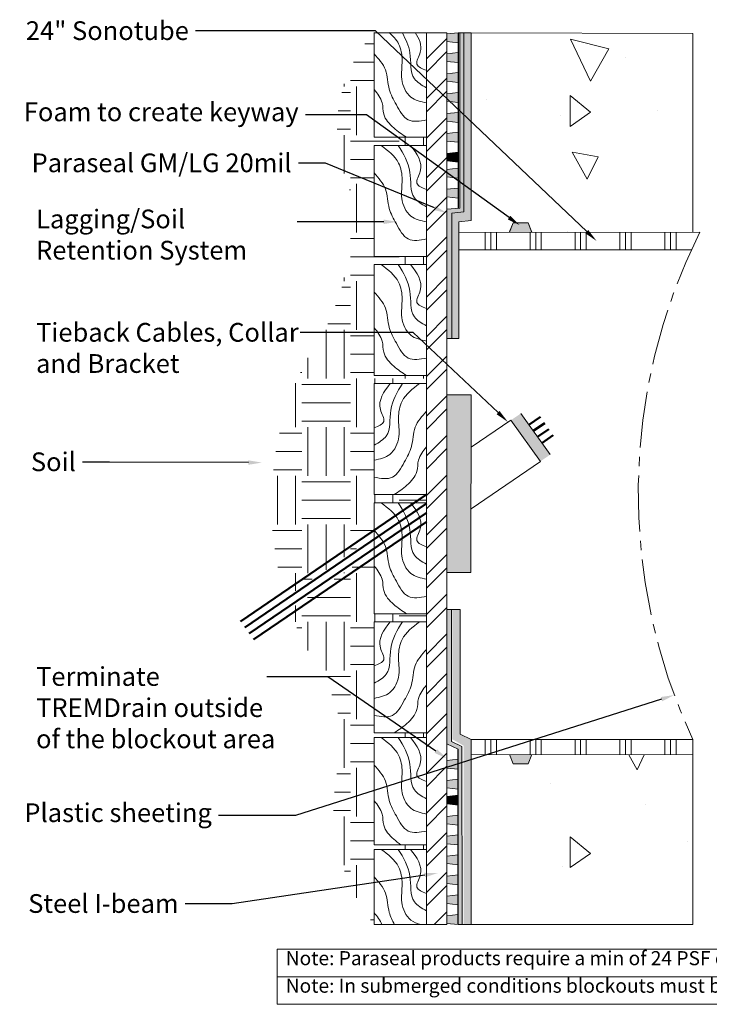
# Model space of a CAD drawing. Extents: x -186.3 to -164, y 57.2 to 70.6.
# Drawn here: x -186.3 to -177.1, y 57.2 to 70.4 of the extents above; entities that cross this region are included whole.
import ezdxf
from ezdxf import colors
from ezdxf.entities.mleader import LeaderData, LeaderLine
from ezdxf.math import Vec2, Vec3

# ---------------------------------------------------------------- set-up
doc = ezdxf.new("R2010")
doc.units = 0
doc.header["$MEASUREMENT"] = 0
doc.linetypes.add('CENTER2', pattern=[1.125, 0.75, -0.125, 0.125, -0.125])
for name, color, linetype in [('concrete', 7, 'CONTINUOUS'), ('Drawings', 7, 'CONTINUOUS'), ('lags', 41, 'CONTINUOUS'), ('Paraterm', 8, 'CONTINUOUS'), ('Text', 7, 'CONTINUOUS')]:
    doc.layers.add(name, color=color, linetype=linetype)
doc.styles.add('0TREMCO', font='sanss___.ttf', dxfattribs={"height": 0.125})

# ---------------------------------------------------------------- blocks, each defined once
blk = doc.blocks.new('A$C60CC18B4')
at = {"layer": 'Drawings', "lineweight": 13}
for p, q in [((0, -0.025), (0, 0)), ((0, -0.093), (0, -0.068)), ((0, -0.166), (0, -0.141))]:
    blk.add_line(p, q, dxfattribs=at)
blk = doc.blocks.new('A$C5A027DB0')
at = {"layer": 'Drawings', "lineweight": 30, "true_color": 0x000000}
h = blk.add_hatch(color=18, dxfattribs=at)
h.dxf.hatch_style = 1
h.paths.add_polyline_path([(0, 0.399), (-0.15, 0.382), (-0.15, 0.37), (0, 0.277)])
h.paths.add_polyline_path([(-0.15, 0.37), (-0.15, 0.282), (0, 0.266), (0, 0.277)])
h.paths.add_polyline_path([(0, 0.133), (-0.15, 0.116), (-0.15, 0.016), (0, 0)])
at = {"layer": 'Drawings', "lineweight": 13}
for p, q in [((0, 0.399), (-0.15, 0.382)), ((-0.15, 0.382), (-0.15, 0.282)), ((-0.15, 0.282), (0, 0.266)), ((-0.15, 0.116), (0, 0.133)), ((0, 0), (-0.15, 0.016))]:
    blk.add_line(p, q, dxfattribs=at)
at = {"layer": 'Drawings', "lineweight": 25}
blk.add_lwpolyline([(0, 0), (0, 0.133), (0, 0.266), (0, 0.399), (0, 0.532)], dxfattribs=at)
at = {"layer": 'Drawings', "lineweight": 13}
blk.add_lwpolyline([(-0.15, 0.016), (-0.15, 0.116)], dxfattribs=at)
at = {"layer": 'Drawings', "color": 1, "lineweight": 15}
for p in [(-0.15, 0.548), (-0.15, 0.282)]:
    blk.add_blockref('A$C60CC18B4', p, dxfattribs=at)

msp = doc.modelspace()

# ---------------------------------------------------------------- hatches: boundary and pattern name
at = {"layer": 'Drawings', "lineweight": 0, "true_color": 0x4c3500}
h = msp.add_hatch(dxfattribs=at)
h.set_pattern_fill('EARTH', color=48, scale=2.6)
h.set_pattern_definition([(0, (-0.5687, 0), (0.65, 0.65), [0.65, -0.65]), (0, (-0.5687, 0.24375), (0.65, 0.65), [0.65, -0.65]), (0, (-0.5687, 0.4875), (0.65, 0.65), [0.65, -0.65]), (90, (-0.48747, 0.56875), (-0.65, 0.65), [0.65, -0.65]), (90, (-0.2437, 0.56875), (-0.65, 0.65), [0.65, -0.65]), (90, (3e-05, 0.56875), (-0.65, 0.65), [0.65, -0.65])])
h.paths.add_polyline_path([(-181.6008, 61.7175), (-182.2762, 61.5784, -0.1251849), (-182.0203, 60.5943, 0.2515026), (-181.6008, 58.2758), (-181.6008, 59.2805), (-180.9019, 59.2805), (-180.9019, 59.343), (-181.6008, 59.343), (-181.6008, 60.7744), (-180.9019, 60.7744), (-180.9019, 60.8369), (-181.6008, 60.8369)])
h.paths.add_polyline_path([(-181.6008, 65.5011), (-180.9019, 65.5011), (-180.9019, 65.6099), (-181.6008, 65.6099), (-181.6008, 66.1824), (-182.2814, 66.1824, -0.031969), (-182.4964, 65.8343, 0.1983836), (-182.7819, 62.6445), (-181.6008, 63.4558), (-181.6008, 63.9101), (-180.9395, 63.9101), (-180.9019, 63.9359), (-180.9019, 64.0189), (-181.6008, 64.0189)])
h.paths.add_polyline_path([(-181.6008, 67.0921), (-180.9019, 67.0921), (-180.9019, 67.2009), (-181.6008, 67.2009), (-181.6008, 67.2716), (-181.9296, 67.2968, -0.0919964), (-182.2814, 66.1824), (-181.6008, 66.1824)])
h.paths.add_polyline_path([(-181.6008, 68.683), (-181.2383, 68.683), (-181.3998, 68.7919), (-181.6008, 68.7919), (-181.6008, 68.9274), (-181.8475, 69.0936), (-182.0863, 69.0936, 0.1271076), (-181.9388, 68.1468, -0.0666442), (-181.9296, 67.2968), (-181.6008, 67.2716)])
h.paths.add_polyline_path([(-181.6008, 70.0732), (-181.6578, 70.1243, 0.1489409), (-182.0863, 69.0936), (-181.8475, 69.0936), (-181.6008, 68.9274)])
h.paths.add_polyline_path([(-180.9019, 68.7919), (-181.3998, 68.7919), (-181.2383, 68.683), (-180.9019, 68.683)])
h.paths.add_polyline_path([(-180.9019, 62.4279), (-181.6008, 62.4279), (-181.6008, 63.2512), (-182.7279, 62.4829, 0.0476184), (-182.3896, 61.7611, -0.026083), (-182.2762, 61.5784), (-181.6008, 61.7175), (-181.6008, 62.3191), (-180.9019, 62.3191)])
at = {"layer": 'Drawings', "lineweight": 5}
h = msp.add_hatch(color=5, dxfattribs=at)
h.dxf.hatch_style = 1
h.paths.add_polyline_path([(-180.4047, 70.1881), (-180.4547, 70.188), (-180.4563, 69.0458), (-180.4063, 69.0009)])
h.paths.add_polyline_path([(-180.4063, 69.0009), (-180.4563, 69.0458), (-180.4575, 68.1568), (-180.4047, 68.1212)])
h.paths.add_polyline_path([(-180.4047, 68.1212), (-180.4575, 68.1568), (-180.4579, 67.8467), (-180.6291, 67.8302), (-180.6291, 66.1025), (-180.5645, 66.1025), (-180.5645, 67.7792), (-180.4047, 67.7945), (-180.4079, 67.8515)])
h = msp.add_hatch(dxfattribs=at)
h.set_pattern_fill('DOTS', color=5)
h.paths.add_polyline_path([(-180.3047, 70.1883), (-180.4047, 70.1881), (-180.4047, 68.9994), (-180.3047, 68.9097)])
h.paths.add_polyline_path([(-180.3047, 68.9097), (-180.4047, 68.9994), (-180.4047, 68.1212), (-180.3047, 68.0538)])
h.paths.add_polyline_path([(-180.3047, 68.0538), (-180.4047, 68.1212), (-180.4047, 67.7945), (-180.5645, 67.7792), (-180.5645, 66.1025), (-180.4707, 66.1025), (-180.4707, 67.6608), (-180.3047, 67.6811)])
h.paths.add_polyline_path([(-180.4531, 62.4847), (-180.5583, 62.4847), (-180.5583, 60.861), (-180.4531, 60.9267)])
h.paths.add_polyline_path([(-180.3064, 60.7464), (-180.4531, 60.8207), (-180.4531, 60.9267), (-180.5583, 60.861), (-180.5583, 60.7518), (-180.4064, 60.6656), (-180.4047, 58.2755), (-180.3047, 58.2758)])
h = msp.add_hatch(dxfattribs=at)
h.set_pattern_fill('AR-CONC', color=256, scale=0.55, angle=69)
h.paths.add_polyline_path([(-177.3447, 60.5428), (-179.4958, 60.5463), (-179.5454, 60.4226), (-179.7454, 60.4228), (-179.795, 60.5468), (-180.3063, 60.5477), (-180.3047, 58.2758), (-177.3447, 58.2758)])
h.paths.add_polyline_path([(-177.3447, 67.5221), (-180.3065, 67.5204), (-180.3047, 70.1883), (-177.3447, 70.1787)])
at = {"layer": 'Drawings', "lineweight": 30, "true_color": 0x000000}
h = msp.add_hatch(color=18, dxfattribs=at)
h.dxf.hatch_style = 1
h.paths.add_polyline_path([(-180.4793, 68.725), (-180.6293, 68.7415), (-180.6293, 68.7545), (-180.4793, 68.8467)])
h.paths.add_polyline_path([(-180.6293, 68.7545), (-180.6293, 68.8415), (-180.4793, 68.858), (-180.4793, 68.8467)])
h.paths.add_polyline_path([(-180.4793, 68.991), (-180.6293, 69.0075), (-180.6293, 69.1075), (-180.4793, 69.124)])
h = msp.add_hatch(color=18, dxfattribs=at)
h.dxf.hatch_style = 1
h.paths.add_polyline_path([(-180.4793, 68.459), (-180.6293, 68.4755), (-180.6293, 68.5755), (-180.4793, 68.592)])
at = {"layer": 'Drawings', "lineweight": 20}
h = msp.add_hatch(dxfattribs=at)
h.set_pattern_fill('PLAST', color=256, scale=2.4, angle=90)
h.set_pattern_definition([(90, (-0.5687, 0), (-0.6, 4e-17), []), (90, (-0.6437, 5e-18), (-0.6, 4e-17), []), (90, (-0.7187, 9e-18), (-0.6, 4e-17), [])])
h.paths.add_polyline_path([(-177.3447, 60.5429), (-177.3447, 60.7464), (-180.3064, 60.7464), (-180.3063, 60.5477)])
edge = h.paths.add_edge_path()
edge.add_line((-180.4707, 67.2882), (-177.3674, 67.2882))
edge.add_arc((-170.5845, 64.1135), 7.4891, 152.92604, 154.91858, ccw=False)
edge.add_line((-177.253, 67.5221), (-180.4707, 67.5203))
edge.add_line((-180.4707, 67.5203), (-180.4707, 67.2882))
at = {"layer": 'Drawings', "lineweight": 5, "true_color": 0x939598}
h = msp.add_hatch(color=252, dxfattribs=at)
h.dxf.hatch_style = 1
h.paths.add_polyline_path([(-180.3063, 65.3523), (-180.6291, 65.3523), (-180.6291, 62.9777), (-180.3079, 62.9777)])
h.paths.add_polyline_path([(-173.9188, 65.3523), (-174.2416, 65.3523), (-174.2416, 62.9777), (-173.9194, 62.9777)])
at = {"layer": 'Drawings', "lineweight": 5, "true_color": 0x303031}
h = msp.add_hatch(color=250, dxfattribs=at)
h.dxf.hatch_style = 1
h.paths.add_polyline_path([(-179.6421, 65.1026), (-179.7757, 65.0112), (-179.3812, 64.4625), (-179.249, 64.553)])
at = {"layer": 'Drawings', "lineweight": 5}
h = msp.add_hatch(color=5, dxfattribs=at)
h.dxf.hatch_style = 1
h.paths.add_polyline_path([(-180.5683, 62.4847), (-180.6291, 62.4847), (-180.6291, 60.8169), (-180.5683, 60.8548)], flags=17)
h.paths.add_polyline_path([(-180.5683, 60.7223), (-180.5683, 62.4847), (-180.6291, 62.4847), (-180.6291, 60.6885), (-180.4794, 60.6166), (-180.4794, 60.4836), (-180.4794, 60.3506), (-180.4794, 60.2176), (-180.4794, 60.0846), (-180.4794, 58.2753), (-180.4246, 58.2755), (-180.4296, 60.6547)])
h = msp.add_hatch(color=5, dxfattribs=at)
h.dxf.hatch_style = 1
h.paths.add_polyline_path([(-180.5683, 62.4847), (-180.6291, 62.4847), (-180.6291, 60.8169), (-180.5683, 60.8548)])
at = {"layer": 'Drawings', "lineweight": 30, "true_color": 0x000000}
h = msp.add_hatch(color=18, dxfattribs=at)
h.dxf.hatch_style = 1
h.paths.add_polyline_path([(-180.4794, 60.0043), (-180.6294, 59.9878), (-180.6294, 59.8878), (-180.4794, 59.8713)])
at = {"layer": 'Paraterm', "lineweight": 0}
h = msp.add_hatch(dxfattribs=at)
h.set_pattern_fill('ANSI32', color=256, style=0)
h.set_pattern_definition([(45, (-185.40104, 57.9163), (-0.265165, 0.265165), []), (45, (-185.22426, 57.9163), (-0.265165, 0.265165), [])])
h.paths.add_polyline_path([(-180.9019, 58.2758), (-180.6291, 58.2758), (-180.6291, 70.1897), (-180.9019, 70.1897)])
at = {"layer": 'Text', "lineweight": 0, "true_color": 0x939598}
h = msp.add_hatch(color=252, dxfattribs=at)
h.dxf.hatch_style = 1
h.paths.add_polyline_path([(-179.7954, 67.5226), (-179.4945, 67.5208), (-179.5454, 67.6479), (-179.7454, 67.6477)])
h.paths.add_polyline_path([(-179.4958, 60.5464), (-179.795, 60.5469), (-179.7454, 60.4228), (-179.5454, 60.4226)])

# ---------------------------------------------------------------- linework, layer by layer
at = {"layer": 'concrete', "lineweight": 0}
for p, q in [((-177.3447, 67.5382), (-177.3461, 70.1787)), ((-177.3447, 60.7464), (-177.3447, 58.2758))]:
    msp.add_line(p, q, dxfattribs=at)
at = {"layer": 'Drawings', "color": 0, "lineweight": 0}
for p, q in [((-180.9018, 70.1886), (-180.629, 70.1877)), ((-180.3047, 70.1883), (-177.3447, 70.1787)), ((-177.3447, 67.5221), (-177.3447, 70.1787)), ((-177.3447, 60.5429), (-177.3447, 58.2758)), ((-177.3447, 58.2758), (-180.3047, 58.2758))]:
    msp.add_line(p, q, dxfattribs=at)
at = {"layer": 'Drawings', "lineweight": 13}
for p, q in [((-180.4793, 69.124), (-180.6293, 69.1075)), ((-180.6293, 69.0075), (-180.4793, 68.991)), ((-180.6293, 68.8415), (-180.4793, 68.858)), ((-180.6293, 68.7415), (-180.6293, 68.8415)), ((-180.4793, 68.725), (-180.6293, 68.7415)), ((-180.4793, 68.592), (-180.6293, 68.5755)), ((-180.6293, 68.5755), (-180.6293, 68.4505)), ((-180.6293, 68.4755), (-180.4793, 68.459)), ((-180.6293, 68.405), (-180.6293, 68.38)), ((-180.6293, 68.3345), (-180.6293, 68.3095)), ((-180.6294, 60.1288), (-180.6294, 60.1538)), ((-180.6294, 60.061), (-180.6294, 60.086)), ((-180.6294, 59.9878), (-180.6294, 60.0128)), ((-180.6294, 59.9878), (-180.4794, 60.0043)), ((-180.4794, 59.8713), (-180.6294, 59.8878))]:
    msp.add_line(p, q, dxfattribs=at)
at = {"layer": 'Drawings', "lineweight": 25}
for p, q in [((-180.4793, 68.459), (-180.4793, 68.3787)), ((-180.4794, 60.0043), (-180.4794, 60.0846)), ((-180.4794, 59.8713), (-180.4794, 60.0043))]:
    msp.add_line(p, q, dxfattribs=at)
at = {"layer": 'Drawings', "color": 0, "lineweight": 20}
for p, q in [((-179.7962, 67.5207), (-179.7454, 67.6477)), ((-179.7454, 67.6477), (-179.5454, 67.6479)), ((-179.5454, 67.6479), (-179.4945, 67.5208)), ((-180.4707, 67.5204), (-177.253, 67.5221)), ((-180.3064, 60.5477), (-177.3447, 60.5427)), ((-179.5454, 60.4226), (-179.4958, 60.5464)), ((-179.7454, 60.4228), (-179.5454, 60.4226))]:
    msp.add_line(p, q, dxfattribs=at)
at = {"layer": 'Drawings', "lineweight": 15}
msp.add_lwpolyline([(-180.6293, 69.1075), (-180.6293, 69.0075)], dxfattribs=at)
at = {"layer": 'Drawings', "lineweight": 25}
msp.add_lwpolyline([(-180.4793, 69.124), (-180.4793, 68.991), (-180.4793, 68.858), (-180.4793, 68.725), (-180.4793, 68.459)], dxfattribs=at)
at = {"layer": 'Drawings', "lineweight": 13}
msp.add_lwpolyline([(-180.6294, 59.8878), (-180.6294, 59.9878)], dxfattribs=at)
at = {"layer": 'Drawings', "color": 0, "lineweight": 20}
for points in [[(-182.8982, 57.9459), (-169.8875, 57.9459), (-169.8875, 57.5783), (-182.8982, 57.5783)], [(-182.8982, 57.5783), (-169.8875, 57.5783), (-169.8875, 57.2107), (-182.8982, 57.2107)]]:
    msp.add_lwpolyline(points, close=True, dxfattribs=at)
at = {"layer": 'lags', "color": 34, "lineweight": 0}
for p, q in [((-181.6008, 70.1902), (-181.6008, 68.7919)), ((-181.6007, 70.1886), (-180.9018, 70.1886)), ((-181.6008, 68.7919), (-180.9019, 68.7919)), ((-181.6008, 68.683), (-181.6008, 67.2009)), ((-181.6008, 68.683), (-180.9019, 68.683)), ((-181.6008, 67.2009), (-180.9019, 67.2009)), ((-181.6008, 67.0921), (-181.6008, 65.6099)), ((-181.6008, 67.0921), (-180.9019, 67.0921)), ((-181.6008, 65.6099), (-180.9019, 65.6099)), ((-180.9019, 65.5011), (-181.6008, 65.5011)), ((-181.6008, 64.0189), (-181.6008, 65.5011)), ((-180.9019, 64.0189), (-181.6008, 64.0189)), ((-181.6008, 63.9101), (-181.6008, 62.4279)), ((-181.6008, 63.9101), (-180.9019, 63.9101)), ((-181.6008, 62.4279), (-180.9019, 62.4279)), ((-180.9019, 62.3191), (-181.6008, 62.3191)), ((-181.6008, 60.8369), (-181.6008, 62.3191)), ((-180.9019, 60.8369), (-181.6008, 60.8369)), ((-181.6008, 60.7744), (-181.6008, 59.343)), ((-181.6008, 60.7744), (-180.9019, 60.7744)), ((-181.6008, 59.343), (-180.9019, 59.343)), ((-181.6008, 59.2805), (-181.6008, 58.2758)), ((-181.6008, 59.2805), (-180.9019, 59.2805))]:
    msp.add_line(p, q, dxfattribs=at)
for points, knots in [([(-180.9019, 69.252), (-180.9778, 69.2683), (-181.1443, 69.3042), (-181.2584, 69.5641), (-181.2127, 69.8055), (-181.2522, 70.042), (-181.3491, 70.1458), (-181.4005, 70.1902)], [0, 0, 0, 0, 0.2228203, 0.4883023, 0.737796, 0.9664029, 1.166139, 1.166139, 1.166139, 1.166139]), ([(-180.9019, 69.4541), (-180.9648, 69.4889), (-181.1368, 69.584), (-181.0889, 69.9129), (-181.1806, 70.1056), (-181.2289, 70.1902)], [0, 0, 0, 0, 0.20153332, 0.55084765, 0.84167098, 0.84167098, 0.84167098, 0.84167098]), ([(-180.9019, 69.6864), (-180.9593, 69.7082), (-181.0793, 69.7539), (-180.9352, 69.9718), (-180.9977, 70.1077), (-181.0537, 70.1902)], [0, 0, 0, 0, 0.15115682, 0.31601051, 0.59186176, 0.59186176, 0.59186176, 0.59186176]), ([(-180.9019, 69.6864), (-180.9593, 69.7082), (-181.0793, 69.7539), (-180.9352, 69.9718), (-180.9977, 70.1077), (-181.0537, 70.1902)], [0, 0, 0, 0, 0.15115682, 0.31601051, 0.59186176, 0.59186176, 0.59186176, 0.59186176]), ([(-181.2443, 59.343), (-181.2764, 59.366), (-181.3689, 59.4363), (-181.4902, 59.5697), (-181.477, 59.777), (-181.5556, 59.8733), (-181.6008, 59.9287)], [0.0899605, 0.0899605, 0.0899605, 0.0899605, 0.20907336, 0.43712016, 0.58918477, 0.79544075, 0.79544075, 0.79544075, 0.79544075]), ([(-180.9772, 58.2758), (-181.0264, 58.2888), (-181.1558, 58.3368), (-181.2584, 58.5706), (-181.2127, 58.8119), (-181.2598, 59.0941), (-181.415, 59.2112), (-181.5068, 59.2805)], [0.0743204, 0.0743204, 0.0743204, 0.0743204, 0.2228203, 0.4883023, 0.737796, 0.9664029, 1.2968932, 1.2968932, 1.2968932, 1.2968932]), ([(-181.3281, 58.2758), (-181.3574, 58.33), (-181.4222, 58.4581), (-181.4202, 58.71), (-181.5407, 58.8449), (-181.6008, 58.9122)], [0.54788691, 0.54788691, 0.54788691, 0.54788691, 0.72783393, 0.99101015, 1.25321874, 1.25321874, 1.25321874, 1.25321874])]:
    msp.add_open_spline(points, degree=3, knots=knots, dxfattribs=at)
for points in [[(-180.9019, 69.024), (-181.1452, 69.024), (-181.3045, 69.2262), (-181.3992, 69.4326), (-181.4508, 69.6907), (-181.6008, 69.9057)], [(-181.1711, 68.7919), (-181.3389, 68.9165), (-181.4723, 69.1015), (-181.4939, 69.252), (-181.6008, 69.4283)], [(-180.9019, 67.661), (-181.1108, 67.7384), (-181.2313, 67.975), (-181.227, 68.2244), (-181.2743, 68.4481), (-181.5068, 68.683)], [(-180.9019, 67.8631), (-181.0635, 67.9836), (-181.1237, 68.3277), (-181.2787, 68.683)], [(-180.9019, 68.0954), (-181.029, 68.1771), (-180.986, 68.3363), (-181.1151, 68.683)], [(-180.9019, 67.4331), (-181.1452, 67.4331), (-181.3045, 67.6352), (-181.3992, 67.8416), (-181.4508, 68.0997), (-181.6008, 68.3148)], [(-180.9019, 66.07), (-181.1108, 66.1474), (-181.2313, 66.384), (-181.227, 66.6334), (-181.2743, 66.8571), (-181.5068, 67.0921)], [(-180.9019, 66.2722), (-181.0635, 66.3926), (-181.1237, 66.7367), (-181.2787, 67.0921)], [(-180.9019, 66.5044), (-181.029, 66.5861), (-180.986, 66.7453), (-181.1151, 67.0921)], [(-180.9019, 65.8421), (-181.1452, 65.8421), (-181.3045, 66.0442), (-181.3992, 66.2507), (-181.4508, 66.5087), (-181.6008, 66.7238)], [(-181.1711, 65.6099), (-181.3389, 65.7345), (-181.4723, 65.9195), (-181.4939, 66.07), (-181.6008, 66.2464)], [(-181.6008, 64.479), (-181.3919, 64.5564), (-181.2714, 64.793), (-181.2757, 65.0425), (-181.2283, 65.2661), (-180.9959, 65.5011)], [(-181.6008, 64.6812), (-181.4392, 64.8016), (-181.379, 65.1457), (-181.224, 65.5011)], [(-181.6008, 64.9134), (-181.4737, 64.9951), (-181.5167, 65.1543), (-181.3876, 65.5011)], [(-181.6008, 64.2511), (-181.3575, 64.2511), (-181.1982, 64.4532), (-181.1035, 64.6597), (-181.0519, 64.9177), (-180.9019, 65.1328)], [(-181.3316, 64.0189), (-181.1638, 64.1435), (-181.0304, 64.3285), (-181.0088, 64.479), (-180.9019, 64.6554)], [(-180.9019, 62.888), (-181.1108, 62.9655), (-181.2313, 63.202), (-181.227, 63.4515), (-181.2743, 63.6751), (-181.5068, 63.9101)], [(-180.9019, 63.0902), (-181.0635, 63.2106), (-181.1237, 63.5547), (-181.2787, 63.9101)], [(-180.9019, 63.3224), (-181.029, 63.4041), (-180.986, 63.5633), (-181.1151, 63.9101)], [(-180.9019, 62.6601), (-181.1452, 62.6601), (-181.3045, 62.8622), (-181.3992, 63.0687), (-181.4508, 63.3267), (-181.6008, 63.5418)], [(-181.1711, 62.4279), (-181.3389, 62.5526), (-181.4723, 62.7375), (-181.4939, 62.888), (-181.6008, 63.0644)], [(-181.6008, 61.297), (-181.3919, 61.3745), (-181.2714, 61.611), (-181.2757, 61.8605), (-181.2283, 62.0841), (-180.9959, 62.3191)], [(-181.6008, 61.4992), (-181.4392, 61.6196), (-181.379, 61.9637), (-181.224, 62.3191)], [(-181.6008, 61.7314), (-181.4737, 61.8132), (-181.5167, 61.9723), (-181.3876, 62.3191)], [(-181.6008, 61.0691), (-181.3575, 61.0691), (-181.1982, 61.2712), (-181.1035, 61.4777), (-181.0519, 61.7357), (-180.9019, 61.9508)], [(-181.3316, 60.8369), (-181.1638, 60.9616), (-181.0304, 61.1465), (-181.0088, 61.297), (-180.9019, 61.4734)], [(-180.9019, 59.7523), (-181.1108, 59.8298), (-181.2313, 60.0663), (-181.227, 60.3158), (-181.2743, 60.5394), (-181.5068, 60.7744)], [(-180.9019, 59.9545), (-181.0635, 60.0749), (-181.1237, 60.419), (-181.2787, 60.7744)], [(-180.9019, 60.1867), (-181.029, 60.2685), (-180.986, 60.4276), (-181.1151, 60.7744)], [(-180.9019, 59.5244), (-181.1452, 59.5244), (-181.3045, 59.7265), (-181.3992, 59.933), (-181.4508, 60.191), (-181.6008, 60.4061)], [(-180.9019, 58.4606), (-181.0635, 58.581), (-181.1237, 58.9251), (-181.2787, 59.2805)], [(-180.9019, 58.6928), (-181.029, 58.7745), (-180.986, 58.9337), (-181.1151, 59.2805)]]:
    msp.add_spline(points, degree=3, dxfattribs=at)
at = {"layer": 'lags', "color": 23, "lineweight": 0}
msp.add_open_spline([(-180.9019, 69.4541), (-180.91, 69.4587), (-180.9182, 69.4632), (-180.9264, 69.4677)], degree=3, dxfattribs=at)
at = {"layer": 'lags', "color": 34, "lineweight": 0}
msp.add_open_spline([(-181.499, 58.2758), (-181.5185, 58.3339), (-181.5597, 58.3843), (-181.6008, 58.4347)], degree=3, dxfattribs=at)
at = {"layer": 'Paraterm', "lineweight": 0}
for p, q in [((-180.9019, 70.1886), (-180.9019, 59.343)), ((-180.6291, 70.1877), (-180.6291, 59.343)), ((-180.6293, 65.3523), (-180.4777, 65.3523)), ((-180.3063, 65.3523), (-180.6274, 65.3523)), ((-179.249, 64.5531), (-179.6422, 65.1027)), ((-179.7759, 65.0115), (-179.3814, 64.4628)), ((-180.6291, 58.275), (-180.6291, 63.8459)), ((-180.3079, 62.9777), (-180.6291, 62.9777)), ((-180.9019, 58.2758), (-180.9019, 59.667))]:
    msp.add_line(p, q, dxfattribs=at)
at = {"layer": 'Paraterm', "color": 252, "lineweight": 0, "true_color": 0x939598}
for p, q in [((-180.3035, 64.6505), (-179.7757, 65.0112)), ((-180.3057, 63.8304), (-179.3812, 64.4625))]:
    msp.add_line(p, q, dxfattribs=at)
at = {"layer": 'Paraterm', "color": 0, "linetype": 'ByBlock', "lineweight": 50}
for p, q in [((-179.3811, 65.0561), (-179.5342, 64.9517)), ((-179.3235, 64.9743), (-179.476, 64.8703)), ((-179.266, 64.8925), (-179.4178, 64.789)), ((-179.2084, 64.8107), (-179.3596, 64.7076)), ((-180.9019, 64.0194), (-183.387, 62.3253)), ((-180.9019, 63.8984), (-183.3286, 62.2441)), ((-180.9019, 63.7773), (-183.2702, 62.1629)), ((-180.9019, 63.6563), (-183.2118, 62.0817))]:
    msp.add_line(p, q, dxfattribs=at)
at = {"layer": 'Text', "lineweight": 20}
for p, q in [((-180.3047, 70.1883), (-180.4794, 70.188)), ((-177.3674, 67.2882), (-180.4707, 67.2882)), ((-177.3447, 60.7464), (-180.3064, 60.7464)), ((-179.7454, 60.4228), (-179.795, 60.5469)), ((-180.3047, 58.2755), (-180.4546, 58.2753))]:
    msp.add_line(p, q, dxfattribs=at)
at = {"layer": 'Text', "lineweight": 0}
for p, q in [((-179.7454, 67.6477), (-179.7954, 67.5226)), ((-179.7454, 67.6477), (-179.5454, 67.6479)), ((-179.5454, 67.6479), (-179.4954, 67.5231)), ((-179.5454, 60.4226), (-179.4958, 60.5464)), ((-179.7454, 60.4228), (-179.5454, 60.4226)), ((-180.6291, 58.2758), (-180.9019, 58.2758))]:
    msp.add_line(p, q, dxfattribs=at)
at = {"layer": 'Text', "color": 252, "lineweight": 0, "true_color": 0x939598}
msp.add_line((-180.3063, 65.3523), (-180.3079, 62.9777), dxfattribs=at)
at = {"layer": 'Text', "color": 34, "lineweight": 0}
msp.add_line((-180.9019, 58.2758), (-181.6008, 58.2758), dxfattribs=at)
at = {"layer": 'Text', "lineweight": 20}
for points in [[(-180.4547, 70.188), (-180.4579, 67.8467), (-180.6293, 67.8302), (-180.6293, 66.1025)], [(-180.4047, 70.1881), (-180.4047, 67.7945), (-180.5645, 67.7792), (-180.5645, 66.1025), (-180.6291, 66.1025)], [(-180.3047, 70.1883), (-180.3047, 67.6811), (-180.4707, 67.6608), (-180.4707, 66.1025), (-180.5934, 66.1025)], [(-180.4794, 58.2753), (-180.4794, 60.6166), (-180.6294, 60.6886), (-180.6291, 62.4847), (-180.5683, 62.4847), (-180.5683, 60.7223), (-180.4296, 60.6547), (-180.4246, 58.2755), (-180.4794, 58.2753)], [(-180.4246, 58.2755), (-180.4296, 60.6547), (-180.5683, 60.7223), (-180.5683, 62.4847), (-180.4531, 62.4847), (-180.4531, 60.8207), (-180.3064, 60.7464), (-180.3047, 58.2758), (-180.4246, 58.2755)], [(-180.3047, 58.2755), (-180.3064, 60.7464)]]:
    msp.add_lwpolyline(points, dxfattribs=at)
at = {"layer": 'Text', "linetype": 'CENTER2', "lineweight": 20}
msp.add_arc((-170.2748, 64.0392), 7.7991, 153.47508, 204.97321, dxfattribs=at)

# ---------------------------------------------------------------- block references
at = {"layer": 'Drawings', "color": 1, "lineweight": 30, "xscale": -1, "rotation": 180}
for p in [(-180.4793, 70.188), (-180.4793, 69.656), (-180.4793, 68.3787)]:
    msp.add_blockref('A$C5A027DB0', p, dxfattribs=at)
at = {"layer": 'Drawings', "color": 1, "lineweight": 13, "xscale": -1, "rotation": 180}
for p in [(-180.6293, 68.8415), (-180.6293, 68.5755)]:
    msp.add_blockref('A$C60CC18B4', p, dxfattribs=at)
at = {"layer": 'Drawings', "color": 1, "lineweight": 30}
for p in [(-180.4794, 60.0846), (-180.4794, 59.3393), (-180.4794, 58.8073), (-180.4794, 58.2753)]:
    msp.add_blockref('A$C5A027DB0', p, dxfattribs=at)

# ---------------------------------------------------------------- texts
at = {"layer": 'Drawings', "color": 0, "lineweight": 5, "char_height": 0.188, "attachment_point": 1, "style": '0TREMCO'}
for s, insert in [('Note: Paraseal products require a min of 24 PSF of compaction/confinement in order to function as designed.', (-182.7824, 57.9211)), ('Note: In submerged conditions blockouts must be filled with grout or concrete only; no shotcrete.', (-182.7824, 57.5535))]:
    msp.add_mtext_dynamic_manual_height_columns(s, width=13.128144, gutter_width=0.625, heights=[0], dxfattribs=dict(at, insert=insert))

# ---------------------------------------------------------------- leaders
at = {"layer": 'Text', "lineweight": 9}
ml = msp.add_multileader_mtext('Standard', dxfattribs=at)
ml.set_content('24" Sonotube', color=256, style='0TREMCO')
ml.set_leader_properties(color=256, linetype='ByLayer', lineweight=-1)
ml.build(insert=Vec2(0, 0))
ml.multileader.update_dxf_attribs({"dogleg_length": 0.36, "arrow_head_size": 0.18})
ctx = ml.context
ctx.base_point, ctx.char_height, ctx.arrow_head_size, ctx.landing_gap_size, ctx.plane_origin = Vec3(-186.2062, 70.2118), 0.25, 0.18, 0.09, Vec3(-178.6312, 67.4075)
ctx.text_align_type = 2
notes = []
notes.append((ctx, [(1, (1, 1, 0), (-181.5848, 70.2118), (-1, 0), 2.401, [(0, [(-178.6312, 67.4075)], 0, [])])]))
ctx.mtext.insert, ctx.mtext.alignment, ctx.mtext.flow_direction = Vec3(-184.0758, 70.3409), 3, 5
ml = msp.add_multileader_mtext('Standard', dxfattribs=at)
ml.set_content('Foam to create keyway', color=256, style='0TREMCO')
ml.set_leader_properties(color=256, linetype='ByLayer', lineweight=-1)
ml.build(insert=Vec2(0, 0))
ml.multileader.update_dxf_attribs({"dogleg_length": 0.36, "arrow_head_size": 0.18})
ctx = ml.context
ctx.base_point, ctx.char_height, ctx.arrow_head_size, ctx.landing_gap_size, ctx.plane_origin = Vec3(-186.2062, 69.0936), 0.25, 0.18, 0.09, Vec3(-179.6527, 67.4075)
ctx.text_align_type = 2
notes.append((ctx, [(1, (1, 1, 0), (-181.7043, 69.0936), (-1, 0), 0.8151, [(0, [(-179.6527, 67.6144)], 0, [])])]))
ctx.mtext.insert, ctx.mtext.alignment, ctx.mtext.flow_direction = Vec3(-182.6094, 69.2563), 3, 5
ml = msp.add_multileader_mtext('Standard', dxfattribs=at)
ml.set_content('Paraseal GM/LG 20mil', color=256, style='0TREMCO')
ml.set_leader_properties(color=256, linetype='ByLayer', lineweight=-1)
ml.build(insert=Vec2(0, 0))
ml.multileader.update_dxf_attribs({"dogleg_length": 0.36, "arrow_head_size": 0.18})
ctx = ml.context
ctx.base_point, ctx.char_height, ctx.arrow_head_size, ctx.landing_gap_size, ctx.plane_origin = Vec3(-186.2062, 68.4465), 0.25, 0.18, 0.09, Vec3(-179.1798, 65.5321)
ctx.text_align_type = 2
notes.append((ctx, [(1, (1, 1, 0), (-182.2526, 68.4465), (-1, 0), 0.36, [(0, [(-180.6291, 67.7792)], 0, [])])]))
ctx.mtext.insert, ctx.mtext.alignment, ctx.mtext.flow_direction = Vec3(-182.7026, 68.5754), 3, 5
ml = msp.add_multileader_mtext('Standard', dxfattribs=at)
ml.set_content('Lagging/Soil Retention System', color=256, style='0TREMCO')
ml.set_leader_properties(color=256, linetype='ByLayer', lineweight=-1)
ml.build(insert=Vec2(0, 0))
ml.multileader.update_dxf_attribs({"dogleg_length": 0.36, "arrow_head_size": 0.18})
ctx = ml.context
ctx.base_point, ctx.char_height, ctx.arrow_head_size, ctx.landing_gap_size, ctx.plane_origin = Vec3(-186.2062, 67.6627), 0.25, 0.18, 0.09, Vec3(-184.3301, 58.1387)
notes.append((ctx, [(1, (1, 1, 0), (-182.2671, 67.6627), (-1, 0), 0.36, [(0, [(-181.2935, 67.6627)], 0, [])])]))
ctx.mtext.insert, ctx.mtext.width, ctx.mtext.flow_direction = Vec3(-186.1162, 67.8254), 3.57739, 5
ml = msp.add_multileader_mtext('Standard', dxfattribs=at)
ml.set_content('Tieback Cables, Collar and Bracket', color=256, style='0TREMCO')
ml.set_leader_properties(color=256, linetype='ByLayer', lineweight=-1)
ml.build(insert=Vec2(0, 0))
ml.multileader.update_dxf_attribs({"dogleg_length": 0.36, "arrow_head_size": 0.18})
ctx = ml.context
ctx.base_point, ctx.char_height, ctx.arrow_head_size, ctx.landing_gap_size, ctx.plane_origin = Vec3(-186.2062, 66.1824), 0.25, 0.18, 0.09, Vec3(-179.6527, 64.4963)
notes.append((ctx, [(1, (1, 1, 0), (-181.0811, 66.1824), (-1, 0), 1.5072, [(0, [(-179.8156, 64.9905)], 0, [])])]))
ctx.mtext.insert, ctx.mtext.width, ctx.mtext.flow_direction = Vec3(-186.1162, 66.3115), 3.770009, 5
ml = msp.add_multileader_mtext('Standard', dxfattribs=at)
ml.set_content('Soil', color=256, style='0TREMCO')
ml.set_leader_properties(color=256, linetype='ByLayer', lineweight=-1)
ml.build(insert=Vec2(0, 0))
ml.multileader.update_dxf_attribs({"dogleg_length": 0.36, "arrow_head_size": 0.18})
ctx = ml.context
ctx.base_point, ctx.char_height, ctx.arrow_head_size, ctx.landing_gap_size, ctx.plane_origin = Vec3(-186.2062, 64.4534), 0.25, 0.18, 0.09, Vec3(-185.065, 63.2997)
ctx.text_align_type = 2
notes.append((ctx, [(1, (1, 1, 0), (-185.1347, 64.4534), (-1, 0), 0.36, [(0, [(-183.0993, 64.4465)], 0, [])])]))
ctx.mtext.insert, ctx.mtext.width, ctx.mtext.alignment, ctx.mtext.flow_direction = Vec3(-185.5847, 64.5821), 0.749969, 3, 5
ml = msp.add_multileader_mtext('Standard', dxfattribs=at)
ml.set_content('Terminate TREMDrain outside of the blockout area', color=256, style='0TREMCO')
ml.set_leader_properties(color=256, linetype='ByLayer', lineweight=-1)
ml.build(insert=Vec2(0, 0))
ml.multileader.update_dxf_attribs({"dogleg_length": 0.36, "arrow_head_size": 0.18})
ctx = ml.context
ctx.base_point, ctx.char_height, ctx.arrow_head_size, ctx.landing_gap_size, ctx.plane_origin = Vec3(-186.2062, 61.5854), 0.25, 0.18, 0.09, Vec3(-179.6527, 59.8993)
notes.append((ctx, [(1, (1, 1, 0), (-182.219, 61.5854), (-1, 0), 0.8151, [(0, [(-180.6294, 60.4921)], 0, [])])]))
ctx.mtext.insert, ctx.mtext.width, ctx.mtext.flow_direction = Vec3(-186.1162, 61.7145), 3.339412, 5
ml = msp.add_multileader_mtext('Standard', dxfattribs=at)
ml.set_content('Plastic sheeting', color=256, style='0TREMCO')
ml.set_leader_properties(color=256, linetype='ByLayer', lineweight=-1)
ml.build(insert=Vec2(0, 0))
ml.multileader.update_dxf_attribs({"dogleg_length": 0.36, "arrow_head_size": 0.18})
ctx = ml.context
ctx.base_point, ctx.char_height, ctx.arrow_head_size, ctx.landing_gap_size, ctx.plane_origin = Vec3(-186.2062, 59.7323), 0.25, 0.18, 0.09, Vec3(-178.6312, 57.177)
ctx.text_align_type = 2
notes.append((ctx, [(1, (1, 1, 0), (-182.6532, 59.7323), (-1, 0), 1.0253, [(0, [(-177.5925, 61.3415)], 0, [])])]))
ctx.mtext.insert, ctx.mtext.alignment, ctx.mtext.flow_direction = Vec3(-183.7685, 59.8951), 3, 5
ml = msp.add_multileader_mtext('Standard', dxfattribs=at)
ml.set_content('Steel I-beam', color=256, style='0TREMCO')
ml.set_leader_properties(color=256, linetype='ByLayer', lineweight=-1)
ml.build(insert=Vec2(0, 0))
ml.multileader.update_dxf_attribs({"dogleg_length": 0.36, "arrow_head_size": 0.18})
ctx = ml.context
ctx.base_point, ctx.char_height, ctx.arrow_head_size, ctx.landing_gap_size, ctx.plane_origin = Vec3(-186.2062, 58.553), 0.25, 0.18, 0.09, Vec3(-179.6527, 56.8917)
ctx.text_align_type = 2
notes.append((ctx, [(1, (1, 1, 0), (-183.4991, 58.553), (-1, 0), 0.6235, [(0, [(-180.7483, 58.9644)], 0, [])])]))
ctx.mtext.insert, ctx.mtext.alignment, ctx.mtext.flow_direction = Vec3(-184.2126, 58.6821), 3, 5
for ctx, leaders in notes:
    for number, flags, end, landing, length, lines in leaders:
        leader = LeaderData()
        leader.index, (leader.has_last_leader_line, leader.has_dogleg_vector, leader.attachment_direction) = number, flags
        leader.last_leader_point, leader.dogleg_vector, leader.dogleg_length = Vec3(end), Vec3(landing), length
        for number, points, colour, breaks in lines:
            line = LeaderLine()
            line.index, line.vertices, line.color, line.breaks = number, Vec3.list(points), colors.encode_raw_color(colour), breaks
            leader.lines.append(line)
        ctx.leaders.append(leader)

doc.saveas('drawing.dxf')
